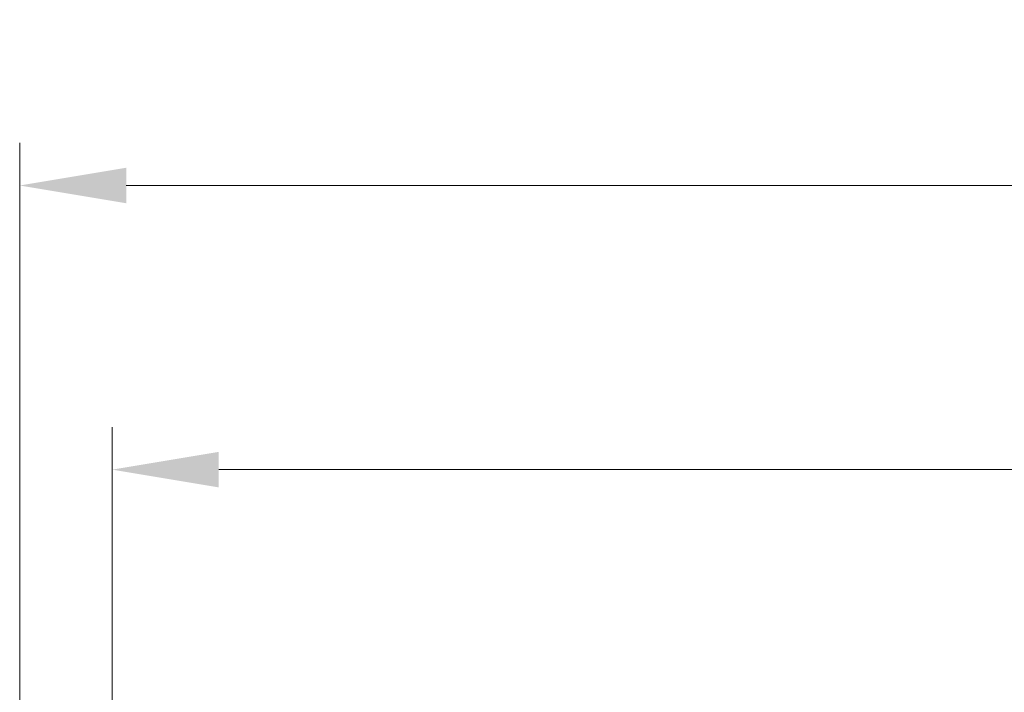
# Model space of a CAD drawing. Units: millimetres. Extents: x 43 to 7121, y 24 to 1148.
# Drawn here: x 3332 to 3402, y 681 to 728 of the extents above; entities that cross this region are included whole.
import ezdxf

# ---------------------------------------------------------------- set-up
doc = ezdxf.new("R2010")
doc.units = ezdxf.units.MM
doc.header["$LTSCALE"] = 3
doc.layers.get('Defpoints').update_dxf_attribs({"lineweight": 25})
doc.layers.add('Dimension (ISO)', color=7, linetype='Continuous', lineweight=18)
doc.styles.add('Note Text (TK)', font='MS PGothic.ttf')
doc.dimstyles.new('Default - Method 1b (TK)', dxfattribs={"dimscale": 3, "dimtxt": 2.5, "dimasz": 2.5, "dimexe": 1, "dimexo": 1.5, "dimgap": 1, "dimtad": 1, "dimtoh": 1, "dimrnd": 1e-08, "dimdsep": 46, "dimtxsty": 'Note Text (TK)', "dimcen": 0.09, "dimdle": 5, "dimclrd": 100, "dimclre": 100, "dimclrt": 7, "dimadec": 1, "dimazin": 1, "dimtfac": 1, "dimtmove": 0, "dimatfit": 3, "dimfxl": 1, "dimtolj": 1, "dimlwd": -1, "dimlwe": -1, "dimarcsym": 0})

# ---------------------------------------------------------------- blocks, each defined once
blk = doc.blocks.new('*D49')
at = {"layer": 'Defpoints', "color": 0}
for p in [(3610.987, 696.695), (3338.987, 668.695), (3610.987, 668.695)]:
    blk.add_point(p, dxfattribs=at)
at = {"layer": 'Dimension (ISO)', "color": 100}
for p, q in [((3338.987, 673.195), (3338.987, 699.695)), ((3610.987, 673.195), (3610.987, 699.695)), ((3346.487, 696.695), (3603.487, 696.695))]:
    blk.add_line(p, q, dxfattribs=at)
for points in [[(3346.487, 697.945), (3346.487, 695.445), (3338.987, 696.695)], [(3603.487, 697.945), (3603.487, 695.445), (3610.987, 696.695)]]:
    blk.add_solid(points, dxfattribs=at)
at = {"layer": 'Dimension (ISO)', "color": 7, "insert": (3467.359, 703.445), "char_height": 7.5, "attachment_point": 4, "style": 'Note Text (TK)'}
blk.add_mtext('\\A1;272', dxfattribs=at)
blk = doc.blocks.new('*D50')
at = {"layer": 'Defpoints', "color": 0}
for p in [(3617.487, 716.695), (3332.487, 668.757), (3617.487, 668.757)]:
    blk.add_point(p, dxfattribs=at)
at = {"layer": 'Dimension (ISO)', "color": 100}
for p, q in [((3332.487, 673.257), (3332.487, 719.695)), ((3617.487, 673.257), (3617.487, 719.695)), ((3339.987, 716.695), (3609.987, 716.695))]:
    blk.add_line(p, q, dxfattribs=at)
for points in [[(3339.987, 717.945), (3339.987, 715.445), (3332.487, 716.695)], [(3609.987, 717.945), (3609.987, 715.445), (3617.487, 716.695)]]:
    blk.add_solid(points, dxfattribs=at)
at = {"layer": 'Dimension (ISO)', "color": 7, "insert": (3467.359, 723.445), "char_height": 7.5, "attachment_point": 4, "style": 'Note Text (TK)'}
blk.add_mtext('\\A1;285', dxfattribs=at)

msp = doc.modelspace()

# ---------------------------------------------------------------- dimensions: what is measured, and where the dimension line sits
at = {"layer": 'Dimension (ISO)', "color": 100}
for base, p1, p2, picture, middle in [((3617.487, 716.6954), (3332.487, 668.7568), (3617.487, 668.7568), '*D50', (3474.987, 716.6954)), ((3610.987, 696.6954), (3338.987, 668.6954), (3610.987, 668.6954), '*D49', (3474.987, 696.6954))]:
    dim = msp.add_linear_dim(base=base, p1=p1, p2=p2, angle=180, dimstyle='Default - Method 1b (TK)', override={"dimtoh": 0, "dimtofl": 0, "dimatfit": 1}, dxfattribs=at)
    dim.commit()
    dim.dimension.update_dxf_attribs({"geometry": picture, "text_midpoint": middle, "dimtype": 160})

doc.saveas('drawing.dxf')
